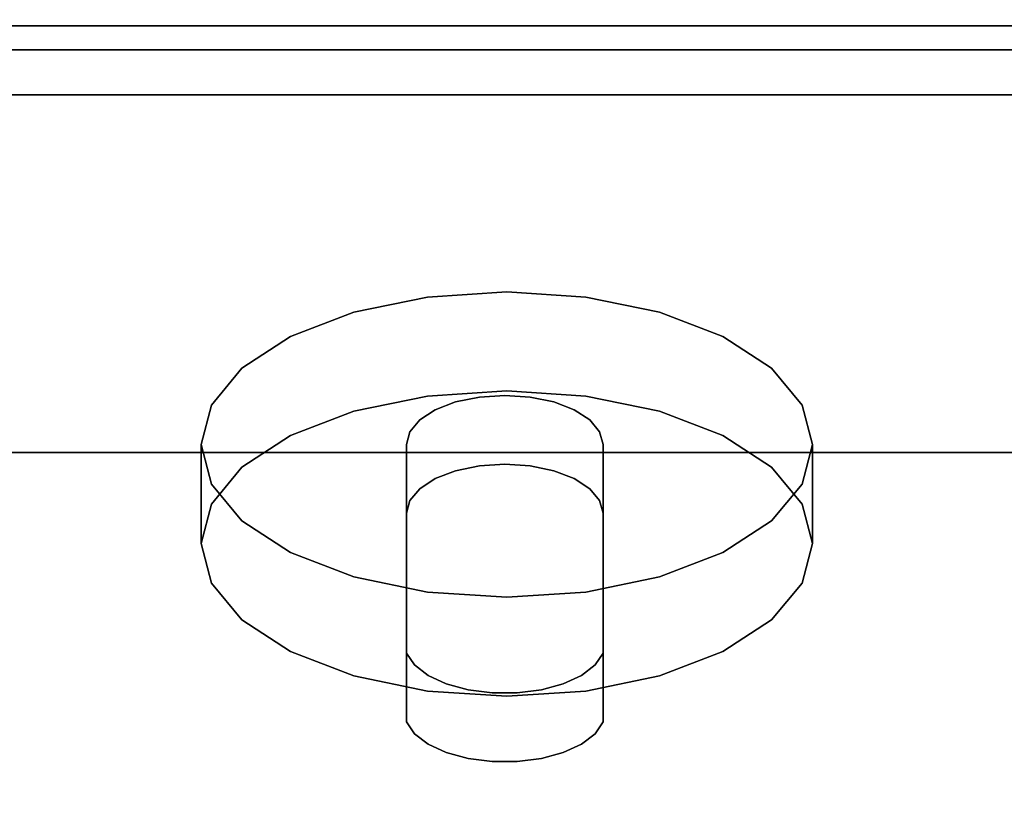
# Model space of a CAD drawing. Extents: x -107 to 109, y -32 to 38.
# Drawn here: x 69 to 72, y -6 to -3 of the extents above; entities that cross this region are included whole.
import ezdxf

# ---------------------------------------------------------------- set-up
doc = ezdxf.new("R2010")
doc.units = 0
doc.layers.add('3D-BLACK', color=250, linetype='CONTINUOUS')
doc.layers.add('3D-BRUSHED', color=9, linetype='CONTINUOUS')

msp = doc.modelspace()

# ---------------------------------------------------------------- linework, layer by layer
at = {"layer": '3D-BLACK'}
for points, invisible_edges in [([(70.2692, -4.2319, 37.5577), (71.0927, -4.5478, 37.0104), (69.6663, -4.3567, 37.3414)], 15), ([(70.0485, -4.2464, 37.5325), (70.2692, -4.2319, 37.5577), (69.6663, -4.3567, 37.3414)], 14), ([(70.0485, -4.2464, 37.5325), (69.6663, -4.3567, 37.3414), (69.8429, -4.289, 37.4587)], 1), ([(69.8429, -4.289, 37.4587), (69.8429, -4.5653, 37.6182), (70.0485, -4.2464, 37.5325)], 3), ([(69.8429, -4.5653, 37.6182), (70.0485, -4.5227, 37.692), (70.0485, -4.2464, 37.5325)], 14), ([(70.0485, -4.2464, 37.5325), (70.0485, -4.5227, 37.692), (70.2692, -4.2319, 37.5577)], 3), ([(70.2692, -4.2319, 37.5577), (70.0485, -4.5227, 37.692), (70.2692, -4.5082, 37.7171)], 13), ([(70.4898, -4.2464, 37.5325), (70.2692, -4.2319, 37.5577), (70.2692, -4.5082, 37.7171)], 14), ([(70.2692, -4.2319, 37.5577), (70.4898, -4.2464, 37.5325), (70.6955, -4.289, 37.4587)], 12), ([(70.2692, -4.2319, 37.5577), (70.6955, -4.289, 37.4587), (71.0075, -4.445, 37.1885)], 15), ([(71.0075, -4.445, 37.1885), (71.0927, -4.5478, 37.0104), (70.2692, -4.2319, 37.5577)], 14), ([(70.2692, -4.5082, 37.7171), (70.4898, -4.5227, 37.692), (70.4898, -4.2464, 37.5325)], 14), ([(70.4898, -4.5227, 37.692), (70.6955, -4.289, 37.4587), (70.4898, -4.2464, 37.5325)], 13), ([(69.8429, -4.289, 37.4587), (69.6663, -4.3567, 37.3414), (69.6663, -4.633, 37.5008)], 14), ([(69.8429, -4.289, 37.4587), (69.6663, -4.633, 37.5008), (69.8429, -4.5653, 37.6182)], 13), ([(70.4898, -4.5227, 37.692), (70.6955, -4.5653, 37.6182), (70.6955, -4.289, 37.4587)], 14), ([(70.6955, -4.5653, 37.6182), (70.872, -4.3567, 37.3414), (70.6955, -4.289, 37.4587)], 13), ([(71.0075, -4.445, 37.1885), (70.6955, -4.289, 37.4587), (70.872, -4.3567, 37.3414)], 1), ([(69.6663, -4.3567, 37.3414), (69.4456, -4.5478, 37.0104), (69.5308, -4.445, 37.1885)], 1), ([(69.6663, -4.3567, 37.3414), (69.4456, -4.7684, 36.6281), (69.4456, -4.5478, 37.0104)], 15), ([(69.4456, -4.7684, 36.6281), (69.6663, -4.3567, 37.3414), (71.0927, -4.5478, 37.0104)], 15), ([(69.5308, -4.7212, 37.3479), (69.6663, -4.3567, 37.3414), (69.5308, -4.445, 37.1885)], 13), ([(69.5308, -4.7212, 37.3479), (69.6663, -4.633, 37.5008), (69.6663, -4.3567, 37.3414)], 14), ([(70.872, -4.633, 37.5008), (70.872, -4.3567, 37.3414), (70.6955, -4.5653, 37.6182)], 3), ([(71.0075, -4.445, 37.1885), (70.872, -4.3567, 37.3414), (70.872, -4.633, 37.5008)], 14), ([(69.4456, -4.824, 37.1698), (69.5308, -4.445, 37.1885), (69.4456, -4.5478, 37.0104)], 13), ([(69.5308, -4.7212, 37.3479), (69.5308, -4.445, 37.1885), (69.4456, -4.824, 37.1698)], 3), ([(70.872, -4.633, 37.5008), (71.0075, -4.7212, 37.3479), (71.0075, -4.445, 37.1885)], 14), ([(71.0075, -4.445, 37.1885), (71.0075, -4.7212, 37.3479), (71.0927, -4.5478, 37.0104)], 3), ([(71.0927, -4.824, 37.1698), (70.2692, -4.5082, 37.7171), (69.6663, -4.633, 37.5008)], 15), ([(70.0485, -4.5227, 37.692), (69.6663, -4.633, 37.5008), (70.2692, -4.5082, 37.7171)], 3), ([(69.6663, -4.633, 37.5008), (70.0485, -4.5227, 37.692), (69.8429, -4.5653, 37.6182)], 1), ([(69.9896, -4.6577, 37.4579), (70.0699, -4.5609, 37.6257), (70.1927, -4.5254, 37.6871)], 15), ([(69.9896, -4.6577, 37.4579), (70.1927, -4.5254, 37.6871), (70.5375, -4.6577, 37.4579)], 15), ([(70.1927, -4.5254, 37.6871), (70.0699, -4.5609, 37.6257), (70.1266, -4.5391, 37.6634)], 1), ([(70.1927, -4.5254, 37.6871), (70.1266, -4.5391, 37.6634), (70.1266, -4.731, 37.7742), (70.1927, -4.7173, 37.7979)], 10), ([(70.1927, -4.5254, 37.6871), (70.1927, -4.7173, 37.7979), (70.2635, -4.5208, 37.6952)], 3), ([(70.2635, -4.5208, 37.6952), (70.1927, -4.7173, 37.7979), (70.2635, -4.7126, 37.8059)], 13), ([(70.1927, -4.5254, 37.6871), (70.2635, -4.5208, 37.6952), (70.5375, -4.6577, 37.4579)], 14), ([(70.3344, -4.5254, 37.6871), (70.2635, -4.5208, 37.6952), (70.2635, -4.7126, 37.8059)], 14), ([(70.3344, -4.5254, 37.6871), (70.5375, -4.6577, 37.4579), (70.2635, -4.5208, 37.6952)], 3), ([(70.3344, -4.5254, 37.6871), (70.2635, -4.7126, 37.8059), (70.3344, -4.7173, 37.7979)], 13), ([(70.2692, -4.5082, 37.7171), (71.0927, -4.824, 37.1698), (71.0075, -4.7212, 37.3479)], 13), ([(70.6955, -4.5653, 37.6182), (70.4898, -4.5227, 37.692), (70.2692, -4.5082, 37.7171)], 12), ([(70.6955, -4.5653, 37.6182), (70.2692, -4.5082, 37.7171), (71.0075, -4.7212, 37.3479)], 15), ([(70.4005, -4.5391, 37.6634), (70.3344, -4.5254, 37.6871), (70.3344, -4.7173, 37.7979), (70.4005, -4.731, 37.7742)], 10), ([(70.3344, -4.5254, 37.6871), (70.4005, -4.5391, 37.6634), (70.4572, -4.5609, 37.6257)], 12), ([(70.3344, -4.5254, 37.6871), (70.4572, -4.5609, 37.6257), (70.5375, -4.6577, 37.4579)], 15), ([(69.4166, -4.9343, 36.9787), (69.4456, -4.824, 37.1698), (69.4456, -4.5478, 37.0104)], 14), ([(69.4166, -4.6581, 36.8193), (69.4166, -4.9343, 36.9787), (69.4456, -4.5478, 37.0104)], 2), ([(69.4456, -4.5478, 37.0104), (69.4456, -4.7684, 36.6281), (69.4166, -4.6581, 36.8193)], 1), ([(69.4456, -4.7684, 36.6281), (71.0927, -4.5478, 37.0104), (69.5308, -4.8711, 36.45)], 3), ([(71.0927, -4.5478, 37.0104), (71.0927, -4.7684, 36.6281), (69.5308, -4.8711, 36.45)], 15), ([(70.0699, -4.5609, 37.6257), (70.0699, -4.7527, 37.7365), (70.1266, -4.5391, 37.6634)], 3), ([(70.1266, -4.5391, 37.6634), (70.0699, -4.7527, 37.7365), (70.1266, -4.731, 37.7742)], 13), ([(70.4005, -4.731, 37.7742), (70.4572, -4.5609, 37.6257), (70.4005, -4.5391, 37.6634)], 13), ([(71.0927, -4.5478, 37.0104), (71.0075, -4.7212, 37.3479), (71.0927, -4.824, 37.1698)], 13), ([(71.0927, -4.5478, 37.0104), (71.0927, -4.824, 37.1698), (71.1218, -4.6581, 36.8193)], 3), ([(71.0927, -4.7684, 36.6281), (71.0927, -4.5478, 37.0104), (71.1218, -4.6581, 36.8193)], 1), ([(70.0699, -4.5609, 37.6257), (69.9896, -4.6577, 37.4579), (70.0263, -4.5892, 37.5766)], 3), ([(70.0263, -4.7811, 37.6873), (70.0699, -4.5609, 37.6257), (70.0263, -4.5892, 37.5766)], 13), ([(70.0263, -4.7811, 37.6873), (70.0699, -4.7527, 37.7365), (70.0699, -4.5609, 37.6257)], 14), ([(70.4572, -4.5609, 37.6257), (70.4005, -4.731, 37.7742), (70.4572, -4.7527, 37.7365)], 13), ([(70.4572, -4.5609, 37.6257), (70.4572, -4.7527, 37.7365), (70.5008, -4.5892, 37.5766)], 3), ([(70.5008, -4.5892, 37.5766), (70.5375, -4.6577, 37.4579), (70.4572, -4.5609, 37.6257)], 3), ([(70.6955, -4.5653, 37.6182), (71.0075, -4.7212, 37.3479), (70.872, -4.633, 37.5008)], 1), ([(70.0263, -4.5892, 37.5766), (69.9896, -4.6577, 37.4579), (69.999, -4.6223, 37.5193)], 1), ([(70.0263, -4.5892, 37.5766), (69.999, -4.6223, 37.5193), (69.999, -4.8141, 37.6301), (70.0263, -4.7811, 37.6873)], 10), ([(70.5008, -4.7811, 37.6873), (70.5008, -4.5892, 37.5766), (70.4572, -4.7527, 37.7365)], 3), ([(70.5281, -4.6223, 37.5193), (70.5008, -4.5892, 37.5766), (70.5008, -4.7811, 37.6873), (70.5281, -4.8141, 37.6301)], 10), ([(70.5008, -4.5892, 37.5766), (70.5281, -4.6223, 37.5193), (70.5375, -4.6577, 37.4579)], 12), ([(69.4456, -5.0446, 36.7876), (70.2692, -5.3605, 36.2403), (69.6663, -4.633, 37.5008)], 15), ([(69.4456, -4.824, 37.1698), (69.6663, -4.633, 37.5008), (69.5308, -4.7212, 37.3479)], 1), ([(69.4456, -4.824, 37.1698), (69.4456, -5.0446, 36.7876), (69.6663, -4.633, 37.5008)], 15), ([(70.2692, -5.3605, 36.2403), (71.0927, -4.824, 37.1698), (69.6663, -4.633, 37.5008)], 15), ([(69.9896, -4.8496, 37.5687), (69.999, -4.8141, 37.6301), (69.999, -4.6223, 37.5193)], 14), ([(69.9896, -4.6577, 37.4579), (69.9896, -4.8496, 37.5687), (69.999, -4.6223, 37.5193)], 2), ([(70.5281, -4.6223, 37.5193), (70.5281, -4.8141, 37.6301), (70.5375, -4.6577, 37.4579)], 3), ([(69.4456, -4.7684, 36.6281), (69.4456, -5.0446, 36.7876), (69.4166, -4.6581, 36.8193)], 3), ([(69.4456, -5.0446, 36.7876), (69.4166, -4.9343, 36.9787), (69.4166, -4.6581, 36.8193)], 12), ([(69.9896, -5.2401, 36.449), (69.9896, -4.6577, 37.4579), (70.5375, -4.6577, 37.4579), (70.5375, -5.2401, 36.449)], 10), ([(70.5281, -4.8141, 37.6301), (70.5375, -4.8496, 37.5687), (70.5375, -4.6577, 37.4579)], 12), ([(71.0927, -4.824, 37.1698), (71.1218, -4.9343, 36.9787), (71.1218, -4.6581, 36.8193)], 12), ([(71.1218, -4.6581, 36.8193), (71.1218, -4.9343, 36.9787), (71.0927, -4.7684, 36.6281)], 2), ([(69.9896, -4.8496, 37.5687), (70.5375, -4.8496, 37.5687), (70.3344, -4.7173, 37.7979), (70.1927, -4.7173, 37.7979)], 15), ([(70.1927, -4.7173, 37.7979), (70.0699, -4.7527, 37.7365), (69.9896, -4.8496, 37.5687)], 15), ([(70.1266, -4.731, 37.7742), (70.0699, -4.7527, 37.7365), (70.1927, -4.7173, 37.7979)], 2), ([(70.3344, -4.7173, 37.7979), (70.2635, -4.7126, 37.8059), (70.1927, -4.7173, 37.7979)], 12), ([(70.4572, -4.7527, 37.7365), (70.4005, -4.731, 37.7742), (70.3344, -4.7173, 37.7979)], 12), ([(70.4572, -4.7527, 37.7365), (70.3344, -4.7173, 37.7979), (70.5375, -4.8496, 37.5687)], 15), ([(69.4456, -4.7684, 36.6281), (69.5308, -4.8711, 36.45), (69.5308, -5.1474, 36.6095), (69.4456, -5.0446, 36.7876)], 10), ([(70.872, -4.9594, 36.2971), (69.5308, -4.8711, 36.45), (71.0927, -4.7684, 36.6281)], 15), ([(70.0263, -4.7811, 37.6873), (69.9896, -4.8496, 37.5687), (70.0699, -4.7527, 37.7365)], 3), ([(70.5375, -4.8496, 37.5687), (70.5008, -4.7811, 37.6873), (70.4572, -4.7527, 37.7365)], 13), ([(70.872, -4.9594, 36.2971), (71.0927, -4.7684, 36.6281), (71.0075, -4.8711, 36.45)], 1), ([(71.0075, -4.8711, 36.45), (71.0927, -4.7684, 36.6281), (71.0927, -5.0446, 36.7876), (71.0075, -5.1474, 36.6095)], 10), ([(71.1218, -4.9343, 36.9787), (71.0927, -5.0446, 36.7876), (71.0927, -4.7684, 36.6281)], 14), ([(69.9896, -4.8496, 37.5687), (70.0263, -4.7811, 37.6873), (69.999, -4.8141, 37.6301)], 1), ([(70.5375, -4.8496, 37.5687), (70.5281, -4.8141, 37.6301), (70.5008, -4.7811, 37.6873)], 12), ([(69.4166, -4.9343, 36.9787), (69.4456, -5.0446, 36.7876), (69.4456, -4.824, 37.1698)], 2), ([(70.2692, -5.3605, 36.2403), (71.0927, -5.0446, 36.7876), (71.0927, -4.824, 37.1698)], 15), ([(71.0927, -5.0446, 36.7876), (71.1218, -4.9343, 36.9787), (71.0927, -4.824, 37.1698)], 12), ([(69.9896, -5.432, 36.5597), (70.5375, -5.432, 36.5597), (70.5375, -4.8496, 37.5687), (69.9896, -4.8496, 37.5687)], 5), ([(69.5308, -4.8711, 36.45), (69.6663, -4.9594, 36.2971), (69.6663, -5.2357, 36.4566)], 14), ([(69.6663, -5.2357, 36.4566), (69.5308, -5.1474, 36.6095), (69.5308, -4.8711, 36.45)], 14), ([(69.5308, -4.8711, 36.45), (69.8429, -5.0271, 36.1798), (69.6663, -4.9594, 36.2971)], 1), ([(69.5308, -4.8711, 36.45), (70.0485, -5.0697, 36.106), (69.8429, -5.0271, 36.1798)], 13), ([(69.5308, -4.8711, 36.45), (70.872, -4.9594, 36.2971), (70.0485, -5.0697, 36.106)], 15), ([(71.0075, -5.1474, 36.6095), (70.872, -4.9594, 36.2971), (71.0075, -4.8711, 36.45)], 13), ([(69.8429, -5.3034, 36.3392), (69.6663, -4.9594, 36.2971), (69.8429, -5.0271, 36.1798)], 13), ([(69.6663, -5.2357, 36.4566), (69.6663, -4.9594, 36.2971), (69.8429, -5.3034, 36.3392)], 3), ([(70.6955, -5.0271, 36.1798), (70.0485, -5.0697, 36.106), (70.872, -4.9594, 36.2971)], 3), ([(70.6955, -5.0271, 36.1798), (70.872, -4.9594, 36.2971), (70.872, -5.2357, 36.4566)], 14), ([(71.0075, -5.1474, 36.6095), (70.872, -5.2357, 36.4566), (70.872, -4.9594, 36.2971)], 14), ([(69.5308, -5.1474, 36.6095), (70.2692, -5.3605, 36.2403), (69.4456, -5.0446, 36.7876)], 3), ([(70.0485, -5.346, 36.2654), (69.8429, -5.0271, 36.1798), (70.0485, -5.0697, 36.106)], 13), ([(70.0485, -5.346, 36.2654), (69.8429, -5.3034, 36.3392), (69.8429, -5.0271, 36.1798)], 14), ([(70.2692, -5.0842, 36.0808), (70.0485, -5.0697, 36.106), (70.6955, -5.0271, 36.1798)], 14), ([(70.2692, -5.0842, 36.0808), (70.6955, -5.0271, 36.1798), (70.4898, -5.0697, 36.106)], 1), ([(70.2692, -5.3605, 36.2403), (70.872, -5.2357, 36.4566), (71.0927, -5.0446, 36.7876)], 15), ([(70.6955, -5.0271, 36.1798), (70.6955, -5.3034, 36.3392), (70.4898, -5.0697, 36.106)], 3), ([(70.6955, -5.0271, 36.1798), (70.872, -5.2357, 36.4566), (70.6955, -5.3034, 36.3392)], 13), ([(71.0927, -5.0446, 36.7876), (70.872, -5.2357, 36.4566), (71.0075, -5.1474, 36.6095)], 1), ([(70.2692, -5.3605, 36.2403), (70.0485, -5.346, 36.2654), (70.0485, -5.0697, 36.106)], 14), ([(70.0485, -5.0697, 36.106), (70.2692, -5.0842, 36.0808), (70.2692, -5.3605, 36.2403)], 14), ([(70.4898, -5.0697, 36.106), (70.4898, -5.346, 36.2654), (70.2692, -5.0842, 36.0808)], 3), ([(70.6955, -5.3034, 36.3392), (70.4898, -5.346, 36.2654), (70.4898, -5.0697, 36.106)], 14), ([(70.2692, -5.0842, 36.0808), (70.4898, -5.346, 36.2654), (70.2692, -5.3605, 36.2403)], 13), ([(70.0485, -5.346, 36.2654), (69.5308, -5.1474, 36.6095), (69.8429, -5.3034, 36.3392)], 3), ([(69.5308, -5.1474, 36.6095), (70.0485, -5.346, 36.2654), (70.2692, -5.3605, 36.2403)], 13), ([(69.8429, -5.3034, 36.3392), (69.5308, -5.1474, 36.6095), (69.6663, -5.2357, 36.4566)], 1), ([(70.0118, -5.273, 36.392), (70.0118, -5.4649, 36.5027), (69.9896, -5.2401, 36.449)], 3), ([(70.0118, -5.4649, 36.5027), (69.9896, -5.432, 36.5597), (69.9896, -5.2401, 36.449)], 12), ([(70.5153, -5.273, 36.392), (69.9896, -5.2401, 36.449), (70.5375, -5.2401, 36.449)], 3), ([(70.4775, -5.3022, 36.3415), (69.9896, -5.2401, 36.449), (70.5153, -5.273, 36.392)], 3), ([(70.3656, -5.3424, 36.2719), (69.9896, -5.2401, 36.449), (70.4775, -5.3022, 36.3415)], 15), ([(69.9896, -5.2401, 36.449), (70.1615, -5.3424, 36.2719), (70.0118, -5.273, 36.392)], 3), ([(69.9896, -5.2401, 36.449), (70.3656, -5.3424, 36.2719), (70.1615, -5.3424, 36.2719)], 15), ([(70.872, -5.2357, 36.4566), (70.2692, -5.3605, 36.2403), (70.6955, -5.3034, 36.3392)], 3), ([(70.5375, -5.432, 36.5597), (70.5153, -5.273, 36.392), (70.5375, -5.2401, 36.449)], 1), ([(70.0496, -5.3022, 36.3415), (70.0496, -5.4941, 36.4522), (70.0118, -5.273, 36.392)], 3), ([(70.0118, -5.273, 36.392), (70.0496, -5.4941, 36.4522), (70.0118, -5.4649, 36.5027)], 13), ([(70.1615, -5.3424, 36.2719), (70.0496, -5.3022, 36.3415), (70.0118, -5.273, 36.392)], 13), ([(70.5153, -5.273, 36.392), (70.5153, -5.4649, 36.5027), (70.4775, -5.3022, 36.3415)], 3), ([(70.5153, -5.273, 36.392), (70.5375, -5.432, 36.5597), (70.5153, -5.4649, 36.5027)], 13), ([(70.1005, -5.5177, 36.4114), (70.0496, -5.3022, 36.3415), (70.1005, -5.3258, 36.3006)], 13), ([(70.1005, -5.5177, 36.4114), (70.0496, -5.4941, 36.4522), (70.0496, -5.3022, 36.3415)], 14), ([(70.1005, -5.3258, 36.3006), (70.0496, -5.3022, 36.3415), (70.1615, -5.3424, 36.2719)], 2), ([(70.1005, -5.3258, 36.3006), (70.1615, -5.3424, 36.2719), (70.1615, -5.5342, 36.3826), (70.1005, -5.5177, 36.4114)], 10), ([(70.6955, -5.3034, 36.3392), (70.2692, -5.3605, 36.2403), (70.4898, -5.346, 36.2654)], 1), ([(70.3656, -5.3424, 36.2719), (70.4775, -5.3022, 36.3415), (70.4266, -5.3258, 36.3006)], 1), ([(70.3656, -5.3424, 36.2719), (70.4266, -5.3258, 36.3006), (70.4266, -5.5177, 36.4114), (70.3656, -5.5342, 36.3826)], 10), ([(70.4775, -5.3022, 36.3415), (70.4775, -5.4941, 36.4522), (70.4266, -5.3258, 36.3006)], 3), ([(70.4775, -5.4941, 36.4522), (70.4266, -5.5177, 36.4114), (70.4266, -5.3258, 36.3006)], 14), ([(70.4775, -5.3022, 36.3415), (70.5153, -5.4649, 36.5027), (70.4775, -5.4941, 36.4522)], 13), ([(70.1615, -5.3424, 36.2719), (70.2288, -5.3509, 36.257), (70.2288, -5.5428, 36.3678)], 14), ([(70.1615, -5.3424, 36.2719), (70.2288, -5.5428, 36.3678), (70.1615, -5.5342, 36.3826)], 13), ([(70.3656, -5.3424, 36.2719), (70.2983, -5.3509, 36.257), (70.2288, -5.3509, 36.257), (70.1615, -5.3424, 36.2719)], 8), ([(70.2983, -5.5428, 36.3678), (70.2288, -5.5428, 36.3678), (70.2288, -5.3509, 36.257), (70.2983, -5.3509, 36.257)], 10), ([(70.3656, -5.5342, 36.3826), (70.2983, -5.3509, 36.257), (70.3656, -5.3424, 36.2719)], 13), ([(70.3656, -5.5342, 36.3826), (70.2983, -5.5428, 36.3678), (70.2983, -5.3509, 36.257)], 14), ([(69.9896, -5.432, 36.5597), (70.4775, -5.4941, 36.4522), (70.5153, -5.4649, 36.5027)], 13), ([(70.4775, -5.4941, 36.4522), (69.9896, -5.432, 36.5597), (70.3656, -5.5342, 36.3826)], 15), ([(70.5375, -5.432, 36.5597), (69.9896, -5.432, 36.5597), (70.5153, -5.4649, 36.5027)], 3), ([(70.0118, -5.4649, 36.5027), (70.1615, -5.5342, 36.3826), (69.9896, -5.432, 36.5597)], 3), ([(70.3656, -5.5342, 36.3826), (69.9896, -5.432, 36.5597), (70.1615, -5.5342, 36.3826)], 15), ([(70.1615, -5.5342, 36.3826), (70.0118, -5.4649, 36.5027), (70.0496, -5.4941, 36.4522)], 13), ([(70.1615, -5.5342, 36.3826), (70.0496, -5.4941, 36.4522), (70.1005, -5.5177, 36.4114)], 1), ([(70.4775, -5.4941, 36.4522), (70.3656, -5.5342, 36.3826), (70.4266, -5.5177, 36.4114)], 1), ([(70.2288, -5.5428, 36.3678), (70.2983, -5.5428, 36.3678), (70.3656, -5.5342, 36.3826), (70.1615, -5.5342, 36.3826)], 4)]:
    msp.add_3dface(points, dxfattribs=dict(at, invisible_edges=invisible_edges))
for points in [[(69.9896, -5.432, 36.5597), (69.9896, -4.8496, 37.5687), (69.9896, -4.6577, 37.4579), (69.9896, -5.2401, 36.449)], [(70.5375, -4.6577, 37.4579), (70.5375, -4.8496, 37.5687), (70.5375, -5.432, 36.5597), (70.5375, -5.2401, 36.449)]]:
    msp.add_3dface(points, dxfattribs=at)
at = {"layer": '3D-BRUSHED'}
for points in [[(74.05, 18.0078, 23.3254), (74.05, -4.6802, 23.3254), (66.721, -4.6802, 23.3254), (66.721, 18.0078, 23.3254)], [(74.05, 17.9298, 38.7684), (66.721, 17.9298, 38.7684), (66.721, -3.4894, 38.7684), (74.05, -3.4894, 38.7684)], [(74.05, -4.6802, 23.3254), (74.05, -6.9922, 23.3254), (66.721, -6.9922, 23.3254), (66.721, -4.6802, 23.3254)]]:
    msp.add_3dface(points, dxfattribs=at)
for points, invisible_edges in [([(68.9564, -2.9416, 17.2169), (68.79, -2.9406, 17.25), (68.79, -4.5249, 17.1585)], 12), ([(68.79, -4.5249, 17.1585), (69.0533, -3.9938, 17.1951), (68.9564, -2.9416, 17.2169)], 15), ([(68.9564, -2.9416, 17.2169), (69.0533, -3.9938, 17.1951), (69.1727, -2.9428, 17.1738)], 3), ([(69.2578, -4.1103, 17.1015), (69.1727, -2.9428, 17.1738), (69.0533, -3.9938, 17.1951)], 15), ([(69.3349, -2.9461, 17.0654), (69.1727, -2.9428, 17.1738), (69.2578, -4.1103, 17.1015)], 14), ([(69.2578, -4.1103, 17.1015), (69.4218, -4.0161, 17.0023), (69.3349, -2.9461, 17.0654)], 15), ([(69.4218, -4.0161, 17.0023), (69.4972, -2.9493, 16.957), (69.3349, -2.9461, 17.0654)], 13), ([(69.4218, -4.0161, 17.0023), (69.5457, -4.6045, 16.7926), (69.4972, -2.9493, 16.957)], 15), ([(69.6055, -2.9542, 16.7948), (69.4972, -2.9493, 16.957), (69.5457, -4.6045, 16.7926)], 14), ([(69.6055, -2.9542, 16.7948), (69.5457, -4.6045, 16.7926), (69.6628, -4.3172, 16.6741)], 15), ([(69.6628, -4.3172, 16.6741), (69.7139, -2.9592, 16.6326), (69.6055, -2.9542, 16.7948)], 13), ([(69.7139, -2.9592, 16.6326), (69.6628, -4.3172, 16.6741), (69.7425, -4.0192, 16.5286)], 15), ([(69.7519, -2.9651, 16.4413), (69.7139, -2.9592, 16.6326), (69.7425, -4.0192, 16.5286)], 14), ([(69.79, -4.702, 16.0969), (69.7519, -2.9651, 16.4413), (69.7425, -4.0192, 16.5286)], 15), ([(69.7519, -2.9651, 16.4413), (69.79, -4.702, 16.0969), (69.79, -2.9711, 16.25)], 3), ([(69.6057, -3.9949, 15.6426), (69.4971, -2.9943, 15.543), (69.6055, -2.9889, 15.7052)], 13), ([(69.6055, -2.9889, 15.7052), (69.7139, -2.9835, 15.8674), (69.6974, -4.1244, 15.7846)], 14), ([(69.6055, -2.9889, 15.7052), (69.6974, -4.1244, 15.7846), (69.6057, -3.9949, 15.6426)], 15), ([(69.7647, -4.1711, 15.9767), (69.6974, -4.1244, 15.7846), (69.7139, -2.9835, 15.8674)], 15), ([(69.7647, -4.1711, 15.9767), (69.7139, -2.9835, 15.8674), (69.7519, -2.9773, 16.0587)], 13), ([(69.79, -2.9711, 16.25), (69.7647, -4.1711, 15.9767), (69.7519, -2.9773, 16.0587)], 3), ([(69.79, -4.702, 16.0969), (69.7647, -4.1711, 15.9767), (69.79, -2.9711, 16.25)], 15), ([(68.9564, -3.0033, 15.2831), (68.966, -4.7349, 15.0729), (68.79, -4.3187, 15.1619)], 15), ([(68.79, -4.3187, 15.1619), (68.79, -3.0044, 15.25), (68.9564, -3.0033, 15.2831)], 12), ([(68.9564, -3.0033, 15.2831), (69.1727, -3.0018, 15.3261), (69.0824, -3.9732, 15.2644)], 14), ([(69.0824, -3.9732, 15.2644), (68.966, -4.7349, 15.0729), (68.9564, -3.0033, 15.2831)], 15), ([(69.287, -4.0875, 15.3376), (69.0824, -3.9732, 15.2644), (69.1727, -3.0018, 15.3261)], 15), ([(69.287, -4.0875, 15.3376), (69.1727, -3.0018, 15.3261), (69.3349, -2.998, 15.4346)], 13), ([(69.3349, -2.998, 15.4346), (69.4408, -3.9487, 15.4661), (69.287, -4.0875, 15.3376)], 15), ([(69.3349, -2.998, 15.4346), (69.4971, -2.9943, 15.543), (69.4408, -3.9487, 15.4661)], 14), ([(69.4971, -2.9943, 15.543), (69.6057, -3.9949, 15.6426), (69.4408, -3.9487, 15.4661)], 15), ([(74.05, -3.4894, 38.7684), (66.721, -3.4894, 38.7684), (66.721, -3.5096, 38.7658), (74.05, -3.5096, 38.7658)], 4), ([(74.05, -3.5096, 38.7658), (66.721, -3.5096, 38.7658), (66.721, -3.5284, 38.758), (74.05, -3.5284, 38.758)], 5), ([(66.721, -3.5446, 38.7456), (74.05, -3.5446, 38.7456), (74.05, -3.5284, 38.758), (66.721, -3.5284, 38.758)], 5), ([(74.05, -3.5446, 38.7456), (66.721, -3.5446, 38.7456), (66.721, -3.557, 38.7294), (74.05, -3.557, 38.7294)], 1), ([(66.971, -3.682, 38.5129), (73.8, -3.682, 38.5129), (74.05, -3.557, 38.7294), (66.721, -3.557, 38.7294)], 10), ([(72.0777, -4.0538, 37.8688), (73.3277, -4.0538, 37.8688), (73.8, -3.682, 38.5129), (66.971, -3.682, 38.5129)], 10), ([(66.971, -3.682, 38.5129), (67.4105, -4.0538, 37.8688), (68.6605, -4.0538, 37.8688), (72.0777, -4.0538, 37.8688)], 13), ([(69.4408, -3.9487, 15.4661), (69.4224, -4.9805, 15.2142), (69.287, -4.0875, 15.3376)], 15), ([(69.4224, -4.9805, 15.2142), (69.4408, -3.9487, 15.4661), (69.6057, -3.9949, 15.6426)], 15), ([(69.0824, -3.9732, 15.2644), (69.1409, -5.061, 15.0135), (68.966, -4.7349, 15.0729)], 15), ([(69.1409, -5.061, 15.0135), (69.0824, -3.9732, 15.2644), (69.287, -4.0875, 15.3376)], 15), ([(69.0533, -3.9938, 17.1951), (68.79, -4.5249, 17.1585), (69.0501, -5.213, 16.9646)], 15), ([(69.0501, -5.213, 16.9646), (69.2578, -4.1103, 17.1015), (69.0533, -3.9938, 17.1951)], 15), ([(69.4224, -4.9805, 15.2142), (69.6057, -3.9949, 15.6426), (69.6377, -4.9791, 15.4722)], 15), ([(69.6057, -3.9949, 15.6426), (69.6974, -4.1244, 15.7846), (69.6377, -4.9791, 15.4722)], 15), ([(69.4218, -4.0161, 17.0023), (69.2578, -4.1103, 17.1015), (69.3655, -5.1375, 16.8324)], 15), ([(69.3655, -5.1375, 16.8324), (69.5457, -4.6045, 16.7926), (69.4218, -4.0161, 17.0023)], 15), ([(69.7017, -5.4573, 16.3031), (69.7425, -4.0192, 16.5286), (69.6628, -4.3172, 16.6741)], 15), ([(69.7017, -5.4573, 16.3031), (69.7646, -5.0497, 16.2399), (69.7425, -4.0192, 16.5286)], 15), ([(69.79, -4.702, 16.0969), (69.7425, -4.0192, 16.5286), (69.7646, -5.0497, 16.2399)], 15), ([(72.0777, -5.318, 35.6793), (72.0777, -4.0538, 37.8688), (68.6605, -4.0538, 37.8688), (68.6605, -5.318, 35.6793)], 10), ([(69.1409, -5.061, 15.0135), (69.287, -4.0875, 15.3376), (69.4224, -4.9805, 15.2142)], 15), ([(69.0501, -5.213, 16.9646), (69.2117, -5.6465, 16.762), (69.2578, -4.1103, 17.1015)], 15), ([(69.2578, -4.1103, 17.1015), (69.2117, -5.6465, 16.762), (69.3655, -5.1375, 16.8324)], 15), ([(69.6377, -4.9791, 15.4722), (69.6974, -4.1244, 15.7846), (69.726, -5.3047, 15.5462)], 15), ([(69.726, -5.3047, 15.5462), (69.6974, -4.1244, 15.7846), (69.7647, -4.1711, 15.9767)], 15), ([(69.7775, -5.575, 15.6463), (69.726, -5.3047, 15.5462), (69.7647, -4.1711, 15.9767)], 15), ([(69.7647, -4.1711, 15.9767), (69.79, -4.702, 16.0969), (69.7775, -5.575, 15.6463)], 15), ([(68.79, -5.5604, 14.7222), (68.79, -4.3187, 15.1619), (68.966, -4.7349, 15.0729)], 14), ([(69.5997, -5.6409, 16.4226), (69.6628, -4.3172, 16.6741), (69.5457, -4.6045, 16.7926)], 15), ([(69.7017, -5.4573, 16.3031), (69.6628, -4.3172, 16.6741), (69.5997, -5.6409, 16.4226)], 15), ([(68.79, -6.0453, 16.704), (69.0501, -5.213, 16.9646), (68.79, -4.5249, 17.1585)], 3), ([(69.5457, -4.6045, 16.7926), (69.3655, -5.1375, 16.8324), (69.5997, -5.6409, 16.4226)], 15), ([(69.7871, -5.9876, 15.7123), (69.79, -4.702, 16.0969), (69.7646, -5.0497, 16.2399)], 15), ([(69.7871, -5.9876, 15.7123), (69.7775, -5.575, 15.6463), (69.79, -4.702, 16.0969)], 15), ([(68.79, -5.5604, 14.7222), (68.966, -4.7349, 15.0729), (69.0208, -6.1565, 14.3904)], 15), ([(69.0208, -6.1565, 14.3904), (68.966, -4.7349, 15.0729), (69.1409, -5.061, 15.0135)], 15), ([(69.1409, -5.061, 15.0135), (69.4224, -4.9805, 15.2142), (69.3931, -5.8932, 14.7696)], 15), ([(69.5553, -5.9198, 14.9322), (69.3931, -5.8932, 14.7696), (69.4224, -4.9805, 15.2142)], 15), ([(69.6377, -4.9791, 15.4722), (69.5553, -5.9198, 14.9322), (69.4224, -4.9805, 15.2142)], 15), ([(69.6818, -6.118, 15.0377), (69.5553, -5.9198, 14.9322), (69.6377, -4.9791, 15.4722)], 15), ([(69.6377, -4.9791, 15.4722), (69.726, -5.3047, 15.5462), (69.6818, -6.118, 15.0377)], 15), ([(69.7017, -5.4573, 16.3031), (69.7527, -6.1291, 15.8582), (69.7646, -5.0497, 16.2399)], 15), ([(69.7527, -6.1291, 15.8582), (69.7871, -5.9876, 15.7123), (69.7646, -5.0497, 16.2399)], 15), ([(69.2465, -6.1547, 14.4934), (69.0208, -6.1565, 14.3904), (69.1409, -5.061, 15.0135)], 15), ([(69.1409, -5.061, 15.0135), (69.3931, -5.8932, 14.7696), (69.2465, -6.1547, 14.4934)], 15), ([(69.2117, -5.6465, 16.762), (69.3807, -6.6967, 16.1585), (69.3655, -5.1375, 16.8324)], 15), ([(69.3807, -6.6967, 16.1585), (69.5997, -5.6409, 16.4226), (69.3655, -5.1375, 16.8324)], 15), ([(68.79, -6.0453, 16.704), (68.9543, -6.7279, 16.3478), (69.0501, -5.213, 16.9646)], 15), ([(69.0501, -5.213, 16.9646), (68.9543, -6.7279, 16.3478), (69.1602, -6.6713, 16.3139)], 15), ([(69.2117, -5.6465, 16.762), (69.0501, -5.213, 16.9646), (69.1602, -6.6713, 16.3139)], 15), ([(68.6605, -5.318, 35.6793), (66.971, -7.1293, 32.5419), (72.3991, -6.4698, 33.6842)], 15), ([(72.3991, -6.3836, 33.8336), (72.0777, -5.318, 35.6793), (68.6605, -5.318, 35.6793)], 15), ([(72.3878, -6.4267, 33.7589), (68.6605, -5.318, 35.6793), (72.3991, -6.4698, 33.6842)], 3), ([(72.3878, -6.4267, 33.7589), (72.3991, -6.3836, 33.8336), (68.6605, -5.318, 35.6793)], 14), ([(69.726, -5.3047, 15.5462), (69.7531, -6.3263, 15.1242), (69.6818, -6.118, 15.0377)], 15), ([(69.7531, -6.3263, 15.1242), (69.726, -5.3047, 15.5462), (69.7775, -5.575, 15.6463)], 15), ([(69.6945, -6.7713, 15.6648), (69.7017, -5.4573, 16.3031), (69.5997, -5.6409, 16.4226)], 15), ([(69.6945, -6.7713, 15.6648), (69.7527, -6.1291, 15.8582), (69.7017, -5.4573, 16.3031)], 15), ([(68.79, -5.5604, 14.7222), (69.0208, -6.1565, 14.3904), (68.79, -6.6373, 13.9635)], 3), ([(69.787, -6.5768, 15.19), (69.7531, -6.3263, 15.1242), (69.7775, -5.575, 15.6463)], 15), ([(69.7871, -5.9876, 15.7123), (69.787, -6.5768, 15.19), (69.7775, -5.575, 15.6463)], 15), ([(69.3807, -6.6967, 16.1585), (69.2117, -5.6465, 16.762), (69.1602, -6.6713, 16.3139)], 15), ([(69.5997, -5.6409, 16.4226), (69.3807, -6.6967, 16.1585), (69.5557, -6.9981, 15.7737)], 15), ([(69.5557, -6.9981, 15.7737), (69.6945, -6.7713, 15.6648), (69.5997, -5.6409, 16.4226)], 15)]:
    msp.add_3dface(points, dxfattribs=dict(at, invisible_edges=invisible_edges))

doc.saveas('drawing.dxf')
